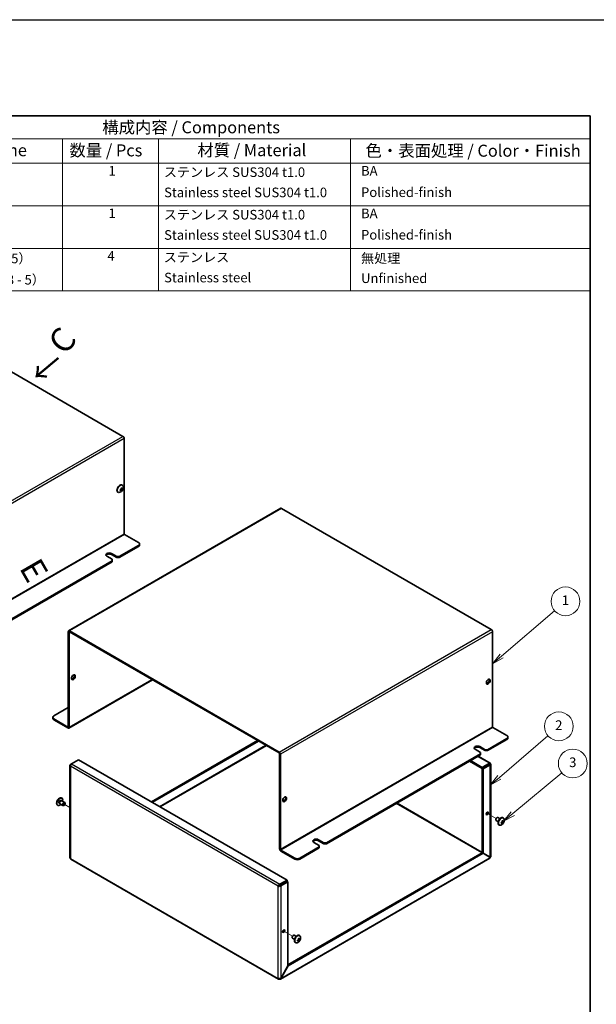
# Model space of a CAD drawing. Units: millimetres. Extents: x 58 to 4870, y 32 to 3929.
# Drawn here: x 1196 to 1677, y 466 to 1286 of the extents above; entities that cross this region are included whole.
import ezdxf

# ---------------------------------------------------------------- set-up
doc = ezdxf.new("R2010")
doc.units = ezdxf.units.MM
doc.header["$LTSCALE"] = 4
for name, color, linetype, lineweight in [('Border (ISO)', 7, 'Continuous', 35), ('Symbol (ISO)', 7, 'Continuous', 18), ('Symbol (ISO) @ 1', 7, 'Continuous', 18), ('Tweak Trail (ISO)', 7, 'Continuous', 18), ('Visible (ISO)', 7, 'Continuous', 35), ('Visible Narrow (ISO)', 7, 'Continuous', 25)]:
    doc.layers.add(name, color=color, linetype=linetype, lineweight=lineweight)
doc.layers.add('Symbol (TK)', color=100, linetype='Continuous', lineweight=18, true_color=0x00ff3f)
doc.styles.add('Note Text (TK)', font='txt')
doc.styles.add('Note Text (TK2)', font='txt')

# ---------------------------------------------------------------- blocks, each defined once
blk = doc.blocks.new('図面枠 tk図枠')
at = {"layer": 'Border (ISO)'}
for p, q in [((14.5, 289), (405.5, 289)), ((405.5, 289), (405.5, 8))]:
    blk.add_line(p, q, dxfattribs=at)
blk = doc.blocks.new('バルーン1')
at = {"layer": 'Symbol (TK)', "color": 100, "true_color": 0x00ff40}
for p, q in [((387.01, 176.48), (398.05, 185.93)), ((386.69, 176.86), (385.12, 174.85)), ((387.01, 176.48), (385.12, 174.85)), ((385.12, 174.85), (387.34, 176.1))]:
    blk.add_line(p, q, dxfattribs=at)
at = {"layer": 'Symbol (TK)'}
blk.add_circle((400.32, 187.88), 3, dxfattribs=at)
at = {"layer": 'Symbol (TK)', "color": 7, "insert": (400.32, 187.86), "char_height": 2, "attachment_point": 5, "style": 'Note Text (TK2)'}
blk.add_mtext('1', dxfattribs=at)
blk = doc.blocks.new('バルーン2')
at = {"layer": 'Symbol (TK)', "color": 100, "true_color": 0x00ff40}
for p, q in [((386.55, 151.23), (396.66, 159.91)), ((386.23, 151.61), (384.66, 149.6)), ((386.55, 151.23), (384.66, 149.6)), ((384.66, 149.6), (386.88, 150.85))]:
    blk.add_line(p, q, dxfattribs=at)
at = {"layer": 'Symbol (TK)'}
blk.add_circle((398.94, 161.86), 3, dxfattribs=at)
at = {"layer": 'Symbol (TK)', "color": 7, "insert": (398.94, 161.85), "char_height": 2, "attachment_point": 5, "style": 'Note Text (TK2)'}
blk.add_mtext('2', dxfattribs=at)
blk = doc.blocks.new('バルーン3')
at = {"layer": 'Symbol (TK)', "color": 100, "true_color": 0x00ff40}
for p, q in [((389.35, 143.69), (399.54, 152.19)), ((389.03, 144.08), (387.43, 142.09)), ((389.35, 143.69), (387.43, 142.09)), ((387.43, 142.09), (389.67, 143.31))]:
    blk.add_line(p, q, dxfattribs=at)
at = {"layer": 'Symbol (TK)'}
blk.add_circle((401.84, 154.12), 3, dxfattribs=at)
at = {"layer": 'Symbol (TK)', "color": 7, "insert": (401.84, 154.11), "char_height": 2, "attachment_point": 5, "style": 'Note Text (TK2)'}
blk.add_mtext('3', dxfattribs=at)
blk = doc.blocks.new('構成内容 _ Components')
at = {"layer": 'Symbol (ISO)'}
for p, q in [((405.5, 289), (240.5, 289)), ((240.5, 289), (240.5, 284.16)), ((405.5, 289), (405.5, 284.16)), ((405.5, 284.16), (240.5, 284.16)), ((240.5, 284.16), (240.5, 279.12)), ((255.5, 284.16), (255.5, 279.12)), ((295.5, 284.16), (295.5, 279.12)), ((315.5, 284.16), (315.5, 279.12)), ((355.5, 284.16), (355.5, 279.12)), ((405.5, 284.16), (405.5, 279.12)), ((405.5, 279.12), (240.5, 279.12)), ((240.5, 279.12), (240.5, 252.52)), ((255.5, 279.12), (255.5, 252.52)), ((295.5, 279.12), (295.5, 252.52)), ((315.5, 279.12), (315.5, 252.52)), ((355.5, 279.12), (355.5, 252.52)), ((405.5, 279.12), (405.5, 252.52)), ((405.5, 270.25), (240.5, 270.25)), ((405.5, 261.39), (240.5, 261.39)), ((405.5, 252.52), (240.5, 252.52))]:
    blk.add_line(p, q, dxfattribs=at)
at = {"layer": 'Symbol (ISO)', "color": 7, "attachment_point": 7}
for s, insert, char_height, style in [('構成内容 / Components', (303.81, 284.56), 2.5, 'Note Text (TK)'), ('No.', (245.76, 280.38), 2.5, 'Note Text (TK)'), ('名称 / Part name', (261.92, 279.79), 2.5, 'Note Text (TK)'), ('数量 / Pcs', (296.97, 279.76), 2.5, 'Note Text (TK)'), ('材質 / Material', (323.62, 279.8), 2.5, 'Note Text (TK)'), ('色・表面処理 / Color・Finish', (358.65, 279.69), 2.5, 'Note Text (TK)'), ('1', (247.6, 275.91), 2, 'Note Text (TK2)'), ('カバー', (256.65, 275.55), 2, 'Note Text (TK2)'), ('1', (305.1, 275.91), 2, 'Note Text (TK2)'), ('ステンレス SUS304 t1.0', (316.63, 275.63), 2, 'Note Text (TK2)'), ('  BA', (356.5, 275.91), 2, 'Note Text (TK2)'), ('Cover', (256.68, 271.25), 2, 'Note Text (TK2)'), ('Stainless steel SUS304 t1.0', (316.69, 271.41), 2, 'Note Text (TK2)'), ('  Polished-finish', (356.5, 271.45), 2, 'Note Text (TK2)'), ('2', (247.42, 267.04), 2, 'Note Text (TK2)'), ('シャーシ', (256.65, 266.69), 2, 'Note Text (TK2)'), ('1', (305.1, 267.05), 2, 'Note Text (TK2)'), ('ステンレス SUS304 t1.0', (316.63, 266.77), 2, 'Note Text (TK2)'), ('  BA', (356.5, 267.04), 2, 'Note Text (TK2)'), ('Base', (256.72, 262.47), 2, 'Note Text (TK2)'), ('Stainless steel SUS304 t1.0', (316.69, 262.55), 2, 'Note Text (TK2)'), ('  Polished-finish', (356.5, 262.59), 2, 'Note Text (TK2)'), ('3', (247.42, 258.15), 2, 'Note Text (TK2)'), ('取付ビス（トラスM3 x 5）', (256.69, 257.66), 2, 'Note Text (TK2)'), ('4', (304.87, 258.18), 2, 'Note Text (TK2)'), ('ステンレス', (316.63, 257.9), 2, 'Note Text (TK2)'), ('  無処理', (356.5, 257.71), 2, 'Note Text (TK2)'), ('Stainless steel', (316.69, 253.68), 2, 'Note Text (TK2)'), ('  Unfinished', (356.5, 253.54), 2, 'Note Text (TK2)'), ('Screw（Truss head M3 - 5）', (256.69, 253.23), 2, 'Note Text (TK2)')]:
    blk.add_mtext(s, dxfattribs=dict(at, insert=insert, char_height=char_height, style=style))

msp = doc.modelspace()

# ---------------------------------------------------------------- linework, layer by layer
at = {"color": 6}
msp.add_lwpolyline([(58, 1286), (4870, 1286), (4870, 32), (58, 32)], close=True, dxfattribs=at)
at = {"layer": 'Tweak Trail (ISO)'}
for p, q in [((1238.3117, 629.7162), (1233.377, 632.5653)), ((1586.3574, 624.7311), (1593.4048, 620.6623)), ((1416.6518, 526.7515), (1423.6992, 522.6827))]:
    msp.add_line(p, q, dxfattribs=at)
at = {"layer": 'Visible (ISO)'}
for p, q in [((1107.7677, 1039.7709), (1282.4231, 938.9335)), ((1283.4837, 937.0964), (1283.4837, 857.8963)), ((1281.3003, 893.7005), (1280.6327, 894.7074)), ((1280.9379, 895.2361), (1282.1438, 895.1614)), ((1281.9155, 898.303), (1281.6732, 898.4429)), ((1278.4655, 892.3274), (1278.2232, 892.4673)), ((1413.9999, 879.0174), (1237.2232, 776.9554)), ((1414.7499, 878.9431), (1589.4053, 778.1058)), ((1295.5046, 850.5478), (1283.8373, 857.2839)), ((1279.4179, 838.8106), (1295.5046, 848.0983)), ((1279.4179, 837.9941), (1295.5046, 847.2818)), ((1296.3832, 849.323), (1296.3832, 848.5065)), ((1273.4075, 836.5653), (1268.988, 839.1168)), ((1272.8771, 841.3622), (1277.2966, 838.8106)), ((1277.2966, 837.9941), (1272.8771, 840.5457)), ((1273.4075, 836.5653), (1273.4075, 835.3405)), ((1279.4179, 838.8106), (1277.2966, 838.8106)), ((1277.2966, 838.8106), (1277.2966, 837.9941)), ((1277.2966, 837.9941), (1279.4179, 837.9941)), ((1279.4179, 837.9941), (1279.4179, 838.8106)), ((1145.0676, 761.2435), (1273.4075, 835.3405)), ((1145.0676, 760.427), (1273.4075, 834.524)), ((1273.4075, 835.3405), (1273.4075, 834.524)), ((1236.9125, 776.2687), (1236.9125, 697.0685)), ((1237.6196, 696.6603), (1237.6196, 775.8604)), ((1412.6286, 676.0437), (1237.9732, 776.8811)), ((1412.6286, 675.2272), (1237.9732, 776.0646)), ((1590.4659, 776.2687), (1590.4659, 697.0685)), ((1237.309, 695.9736), (1307.0019, 736.2108)), ((1236.9125, 712.9902), (1224.8917, 706.05)), ((1224.013, 704.8252), (1224.013, 704.0087)), ((1224.8917, 703.6005), (1236.559, 696.8644)), ((1224.8917, 702.784), (1236.559, 696.0479)), ((1602.4867, 689.72), (1590.8195, 696.4561)), ((1394.6681, 685.5967), (1306.2797, 634.5657)), ((1395.3752, 685.1885), (1306.9868, 634.1575)), ((1586.4001, 677.9829), (1602.4867, 687.2706)), ((1586.4001, 677.1664), (1602.4867, 686.4541)), ((1603.3654, 688.4953), (1603.3654, 687.6788)), ((1412.9821, 595.4147), (1412.9821, 674.6149)), ((1413.6892, 595.0064), (1413.6892, 674.2066)), ((1452.0498, 600.4157), (1580.3897, 674.5128)), ((1452.0498, 599.5992), (1580.3897, 673.6963)), ((1580.3897, 675.7375), (1575.9702, 678.2891)), ((1578.5309, 672.6232), (1588.4686, 666.8856)), ((1579.8593, 680.5345), (1584.2787, 677.9829)), ((1584.2787, 677.1664), (1579.8593, 679.718)), ((1580.3897, 675.7375), (1580.3897, 674.5128)), ((1580.3897, 674.5128), (1580.3897, 673.6963)), ((1586.4001, 677.9829), (1584.2787, 677.9829)), ((1584.2787, 677.9829), (1584.2787, 677.1664)), ((1584.2787, 677.1664), (1586.4001, 677.1664)), ((1586.4001, 677.1664), (1586.4001, 677.9829)), ((1238.3117, 664.9513), (1238.3117, 588.0543)), ((1239.5081, 666.1761), (1238.751, 665.739)), ((1239.0378, 665.5734), (1238.751, 665.739)), ((1239.5081, 666.1761), (1245.5185, 669.6462)), ((1245.5185, 669.6462), (1419.2254, 569.3565)), ((1581.8599, 662.4371), (1571.374, 668.4911)), ((1581.8599, 663.2536), (1572.0811, 668.8994)), ((1587.8703, 666.7237), (1581.8599, 663.2536)), ((1587.8703, 665.9072), (1581.8599, 662.4371)), ((1587.9203, 665.8206), (1581.9099, 662.3505)), ((1582.617, 661.9423), (1588.6274, 665.4124)), ((1587.8703, 665.9072), (1587.8703, 666.7237)), ((1587.9203, 665.8783), (1588.6274, 666.2866)), ((1587.9203, 665.8206), (1588.6274, 665.4124)), ((1589.0668, 665.8495), (1589.0668, 588.9524)), ((1581.8599, 662.4371), (1581.8599, 663.2536)), ((1581.9099, 592.2473), (1581.9099, 662.3505)), ((1581.9099, 662.3505), (1582.617, 661.9423)), ((1582.617, 591.839), (1582.617, 661.9423)), ((1227.8742, 631.7586), (1228.1165, 631.6187)), ((1229.1727, 633.4482), (1229.5329, 633.2402)), ((1229.4611, 633.3942), (1229.5722, 633.1561)), ((1229.7986, 632.8992), (1232.4101, 631.3915)), ((1230.5102, 635.7648), (1230.8704, 635.5569)), ((1230.7012, 635.5421), (1230.963, 635.5649)), ((1231.2986, 635.4973), (1233.9101, 633.9895)), ((1231.3242, 637.7342), (1231.5665, 637.5943)), ((1233.377, 631.591), (1233.1601, 631.4658)), ((1234.2208, 633.0524), (1234.2208, 633.3029)), ((1593.1577, 619.8307), (1593.1577, 619.5802)), ((1595.2336, 617.8744), (1593.4683, 618.8936)), ((1594.0015, 621.2921), (1594.2183, 621.4174)), ((1596.7336, 620.4725), (1594.9683, 621.4917)), ((1596.0543, 615.1489), (1595.812, 615.2888)), ((1598.8891, 616.522), (1598.2215, 617.5289)), ((1598.5267, 618.0576), (1599.7326, 617.9829)), ((1599.5043, 621.1245), (1599.262, 621.2644)), ((1446.0394, 598.1704), (1441.6199, 600.7219)), ((1445.509, 602.9673), (1449.9285, 600.4157)), ((1449.9285, 599.5992), (1445.509, 602.1508)), ((1452.0498, 600.4157), (1449.9285, 600.4157)), ((1449.9285, 600.4157), (1449.9285, 599.5992)), ((1449.9285, 599.5992), (1452.0498, 599.5992)), ((1452.0498, 599.5992), (1452.0498, 600.4157)), ((1425.71, 587.658), (1414.0428, 594.3941)), ((1414.0428, 593.5776), (1425.71, 586.8415)), ((1419.9825, 498.7007), (1581.8599, 592.1607)), ((1420.0325, 497.913), (1582.567, 591.7524)), ((1429.9527, 587.658), (1446.0394, 596.9456)), ((1429.9527, 586.8415), (1446.0394, 596.1291)), ((1446.0394, 598.1704), (1446.0394, 596.9456)), ((1446.0394, 596.9456), (1446.0394, 596.1291)), ((1581.8599, 592.1607), (1582.567, 591.7524)), ((1581.9099, 592.2473), (1582.617, 591.839)), ((1582.567, 591.7524), (1588.5774, 588.2823)), ((1588.6274, 588.3689), (1582.617, 591.839)), ((1412.1614, 486.7872), (1239.0617, 586.7264)), ((1588.2918, 587.6101), (1413.6864, 486.8016)), ((1419.2254, 569.3565), (1413.215, 565.8864)), ((1413.215, 565.0699), (1419.2254, 568.54)), ((1413.215, 565.0699), (1413.215, 565.8864)), ((1413.265, 564.9833), (1419.2754, 568.4534)), ((1413.9721, 564.575), (1419.9825, 568.0451)), ((1419.2254, 568.54), (1419.2254, 569.3565)), ((1419.2754, 568.4534), (1419.9825, 568.0451)), ((1419.9825, 568.0451), (1419.9825, 497.9419)), ((1412.5579, 564.6328), (1411.8508, 564.2245)), ((1413.265, 564.9833), (1413.9721, 564.575)), ((1423.4521, 521.8511), (1423.4521, 521.6007)), ((1425.5279, 519.8948), (1423.7627, 520.914)), ((1424.2958, 523.3126), (1424.5127, 523.4378)), ((1427.0279, 522.4929), (1425.2627, 523.5121)), ((1426.3486, 517.1694), (1426.1064, 517.3092)), ((1429.1835, 518.5424), (1428.5159, 519.5493)), ((1428.8211, 520.0781), (1430.027, 520.0033)), ((1429.7986, 523.1449), (1429.5564, 523.2848)), ((1419.9825, 497.9419), (1413.9721, 487.5316)), ((1414.0221, 487.5027), (1420.0325, 497.913)), ((1419.9825, 497.9419), (1420.0325, 497.913)), ((1413.9721, 487.5316), (1414.0221, 487.5027))]:
    msp.add_line(p, q, dxfattribs=at)
for centre, start, end in [((1278.039, 896.5574), 294.1049784, 5.8950216), ((1231.7507, 633.5043), 114.1049784, 185.8950216), ((1595.6278, 619.3789), 294.1049784, 5.8950216), ((1425.9222, 521.3993), 294.1049784, 5.8950216)]:
    msp.add_arc(centre, 4.6, start, end, dxfattribs=at)
for centre, major_axis, ratio, start_param, end_param in [((1282.4231, 937.7088), (0.75, -1.299), 0.57735027, 0.78539816, 2.35619449), ((1279.9482, 895.4551), (-1.725, -2.9878), 0.57735027, 3.14159265, 6.28318531), ((1280.1905, 895.3152), (-1.725, -2.9878), 0.57735027, 2.46824104, 6.95653692), ((1278.039, 896.7635), (4.5931, 0), 0.57735027, 5.17766602, 5.18834041), ((1279.6407, 896.6566), (-0.2665, 4.3005), 0.08714143, 4.03557069, 4.1528424), ((1278.039, 896.3512), (-4.5931, 0), 0.57735027, 2.03607336, 2.04674776), ((1278.7539, 895.1206), (3.8576, 1.9194), 0.08714143, 5.27193556, 5.38920727), ((1277.8605, 896.4543), (-2.2965, 3.9777), 0.57735027, 4.23643755, 4.24711195), ((1279.948, 895.4551), (-1.1251, -1.9488), 0.57735027, 1.75513114, 1.75514259), ((1278.2176, 896.6604), (2.2965, -3.9777), 0.57735027, 1.0948449, 1.10551929), ((1278.039, 896.7635), (4.5931, 0), 0.57735027, 5.80723388, 5.81790827), ((1278.039, 896.3512), (-4.5931, 0), 0.57735027, 2.66564122, 2.67631562), ((1277.8671, 895.6326), (4.2361, -0.7876), 0.81183313, 0.09116681, 0.20843852), ((1278.7539, 897.1686), (2.8001, -3.2748), 0.81183313, 6.07474679, 6.19201849), ((1277.8605, 896.4543), (-2.2965, 3.9777), 0.57735027, 3.60686969, 3.61754408), ((1278.2176, 896.6604), (2.2965, -3.9777), 0.57735027, 0.46527704, 0.47595143), ((1414.7499, 877.7184), (-0.75, 1.299), 0.57735027, 5.49778714, 6.28318531), ((1283.8373, 857.6921), (-0.25, 0.433), 0.57735027, 0.78539816, 2.35619449), ((1293.3832, 849.323), (3, 0), 0.57735027, 5.49778714, 7.06858347), ((1293.3832, 848.5065), (3, 0), 0.57735027, 5.49778714, 6.28318531), ((1270.9326, 840.2395), (-2.75, 0), 0.57735027, 3.92699082, 7.06858347), ((1270.9326, 839.423), (-2.75, 0), 0.57735027, 3.92699082, 6.02313441), ((1237.9732, 775.6563), (-0.75, 1.299), 0.57735027, 5.49778714, 7.06858347), ((1237.9732, 775.6563), (-0.25, 0.433), 0.57735027, 5.49778714, 7.06858347), ((1589.4053, 776.8811), (0.75, -1.299), 0.57735027, 0.78539816, 2.35619449), ((1240.4481, 738.7098), (-1.125, -1.9486), 0.57735027, 0.31968726, 2.82190539), ((1586.2233, 735.0356), (-1.125, -1.9486), 0.57735027, 0.31968726, 2.82190539), ((1227.013, 704.8252), (-3, 0), 0.57735027, 5.49778714, 7.06858347), ((1227.013, 704.0087), (-3, 0), 0.57735027, 0, 0.78539816), ((1236.559, 697.2726), (0.25, -0.433), 0.57735027, 5.49778714, 7.06858347), ((1236.559, 697.2726), (0.75, -1.299), 0.57735027, 5.49778714, 7.06858347), ((1590.8195, 696.8644), (-0.25, 0.433), 0.57735027, 0.78539816, 2.35619449), ((1600.3654, 688.4953), (3, 0), 0.57735027, 5.49778714, 7.06858347), ((1577.9148, 679.4118), (-2.75, 0), 0.57735027, 3.92699082, 7.06858347), ((1600.3654, 687.6788), (3, 0), 0.57735027, 5.49778714, 6.28318531), ((1412.6286, 674.819), (-0.75, 1.299), 0.57735027, 3.92699082, 5.49778714), ((1412.6286, 674.819), (-0.25, 0.433), 0.57735027, 3.92699082, 5.49778714), ((1577.9148, 678.5953), (-2.75, 0), 0.57735027, 3.92699082, 6.02313441), ((1229.5992, 634.7464), (1.725, 2.9878), 0.57735027, 0, 3.14159265), ((1229.8415, 634.6065), (1.725, 2.9878), 0.57735027, 5.16218584, 10.54577743), ((1229.8415, 634.6065), (0.6688, 1.1583), 0.57735027, 0, 3.14159265), ((1230.3317, 634.3235), (0.6688, 1.1583), 0.57735027, 0.38398525, 2.7576074), ((1230.5486, 634.1983), (0.75, 1.299), 0.57735027, 0, 3.14159265), ((1233.1601, 632.6905), (0.75, 1.299), 0.57735027, 5.49778714, 10.21017612), ((1416.5177, 637.056), (-1.125, -1.9486), 0.57735027, 0.31968726, 2.82190539), ((1585.4455, 625.2576), (0.6147, 1.0648), 0.57735027, 3.75434024, 5.67043772), ((1594.2183, 620.1926), (-0.75, -1.299), 0.57735027, 3.14159265, 6.28318531), ((1594.0015, 620.3178), (0.5966, 1.0334), 0.57735027, 0.78539816, 2.35619449), ((1597.537, 618.2766), (-1.725, -2.9878), 0.57735027, 3.14159265, 6.28318531), ((1597.7793, 618.1367), (-1.725, -2.9878), 0.57735027, 2.46824104, 6.95653692), ((1595.6278, 619.585), (4.5931, 0), 0.57735027, 5.17766602, 5.18834041), ((1597.2295, 619.4781), (-0.2665, 4.3005), 0.08714143, 4.03557069, 4.1528424), ((1595.6278, 619.1727), (-4.5931, 0), 0.57735027, 2.03607336, 2.04674776), ((1596.3427, 617.9421), (3.8576, 1.9194), 0.08714143, 5.27193556, 5.38920727), ((1595.4493, 619.2758), (-2.2965, 3.9777), 0.57735027, 4.23643755, 4.24711195), ((1596.3427, 619.9901), (2.8001, -3.2748), 0.81183313, 6.07474679, 6.19201849), ((1595.4493, 619.2758), (-2.2965, 3.9777), 0.57735027, 3.60686969, 3.61754408), ((1595.8063, 619.482), (2.2965, -3.9777), 0.57735027, 1.0948449, 1.10551929), ((1595.8063, 619.482), (2.2965, -3.9777), 0.57735027, 0.46527704, 0.47595143), ((1595.6278, 619.585), (4.5931, 0), 0.57735027, 5.80723388, 5.81790827), ((1595.6278, 619.1727), (-4.5931, 0), 0.57735027, 2.66564122, 2.67631562), ((1595.4559, 618.4541), (4.2361, -0.7876), 0.81183313, 0.09116681, 0.20843852), ((1443.5645, 601.8446), (-2.75, 0), 0.57735027, 3.92699082, 7.06858347), ((1443.5645, 601.0281), (-2.75, 0), 0.57735027, 3.92699082, 6.02313441), ((1414.0428, 594.8023), (0.75, -1.299), 0.57735027, 3.92699082, 5.49778714), ((1414.0428, 594.8023), (-0.25, 0.433), 0.57735027, 0.78539816, 2.35619449), ((1239.8117, 588.0254), (-0.75, -1.299), 0.57735027, 5.49778714, 6.28318531), ((1427.8314, 588.8827), (-3, 0), 0.57735027, 0.78539816, 2.35619449), ((1427.8314, 588.0662), (3, 0), 0.57735027, 3.92699082, 5.49778714), ((1587.5668, 588.9235), (0.25, 0.433), 0.57735027, 4.61222156, 4.8125564), ((1587.5668, 588.9235), (-0.75, -1.299), 0.57735027, 1.53745682, 1.60413584), ((1415.7398, 527.2781), (0.6147, 1.0648), 0.57735027, 3.75434024, 5.67043772), ((1424.5127, 522.213), (-0.75, -1.299), 0.57735027, 3.14159265, 6.28318531), ((1424.2958, 522.3383), (0.5966, 1.0334), 0.57735027, 0.78539816, 2.35619449), ((1427.8314, 520.297), (-1.725, -2.9878), 0.57735027, 3.14159265, 6.28318531), ((1428.0736, 520.1571), (-1.725, -2.9878), 0.57735027, 2.46824104, 6.95653692), ((1425.9222, 521.6054), (4.5931, 0), 0.57735027, 5.17766602, 5.18834041), ((1427.5239, 521.4985), (-0.2665, 4.3005), 0.08714143, 4.03557069, 4.1528424), ((1425.9222, 521.1931), (-4.5931, 0), 0.57735027, 2.03607336, 2.04674776), ((1426.6371, 519.9625), (3.8576, 1.9194), 0.08714143, 5.27193556, 5.38920727), ((1425.7436, 521.2962), (-2.2965, 3.9777), 0.57735027, 4.23643755, 4.24711195), ((1426.6371, 522.0105), (2.8001, -3.2748), 0.81183313, 6.07474679, 6.19201849), ((1425.7436, 521.2962), (-2.2965, 3.9777), 0.57735027, 3.60686969, 3.61754408), ((1426.1007, 521.5024), (2.2965, -3.9777), 0.57735027, 1.0948449, 1.10551929), ((1426.1007, 521.5024), (2.2965, -3.9777), 0.57735027, 0.46527704, 0.47595143), ((1425.9222, 521.6054), (4.5931, 0), 0.57735027, 5.80723388, 5.81790827), ((1425.9222, 521.1931), (-4.5931, 0), 0.57735027, 2.66564122, 2.67631562), ((1425.7503, 520.4745), (4.2361, -0.7876), 0.81183313, 0.09116681, 0.20843852), ((1412.9114, 488.0862), (-0.75, -1.299), 0.57735027, 5.49778714, 7.06858347)]:
    msp.add_ellipse(centre, major_axis=major_axis, ratio=ratio, start_param=start_param, end_param=end_param, dxfattribs=at)
for centre, major_axis in [((1241.1552, 738.3016), (1.125, 1.9486)), ((1586.9304, 734.6274), (1.125, 1.9486)), ((1233.377, 632.5653), (0.5966, 1.0334)), ((1417.2248, 636.6478), (1.125, 1.9486)), ((1586.1526, 624.8494), (0.6148, 1.0648)), ((1416.4469, 526.8698), (0.6148, 1.0648))]:
    msp.add_ellipse(centre, major_axis=major_axis, ratio=0.57735027, dxfattribs=at)
for points, knots in [([(1280.954, 895.8103), (1280.9714, 895.7374), (1280.9811, 895.6609), (1280.9847, 895.5009), (1280.9775, 895.418), (1280.9392, 895.221), (1280.8973, 895.089), (1280.7269, 894.7942), (1280.6222, 894.6925), (1280.4954, 894.5825), (1280.4265, 894.5348), (1280.2867, 894.4581), (1280.2154, 894.4279), (1280.1435, 894.4065)], [0, 0, 0, 0, 0.02425367, 0.02425367, 0.050141639, 0.050141639, 0.085703099, 0.085703099, 0.127165475, 0.127165475, 0.168850202, 0.168850202, 0.208348032, 0.208348032, 0.208348032, 0.208348032]), ([(1280.1435, 893.9941), (1280.2156, 894.0156), (1280.287, 894.0313), (1280.427, 894.0517), (1280.4961, 894.0558), (1280.6257, 894.0496), (1280.7287, 894.0375), (1280.8968, 893.9408), (1280.9388, 893.8804), (1280.9774, 893.778), (1280.9847, 893.7306), (1280.9812, 893.6307), (1280.9715, 893.5792), (1280.954, 893.5262)], [0, 0, 0, 0, 0.024326161, 0.024326161, 0.0500119, 0.0500119, 0.076589111, 0.076589111, 0.099663191, 0.099663191, 0.116461181, 0.116461181, 0.1321878, 0.1321878, 0.1321878, 0.1321878]), ([(1280.4173, 894.5323), (1280.489, 894.4395), (1280.5595, 894.3454), (1280.6748, 894.1938), (1280.7198, 894.1351), (1280.8094, 894.0231), (1280.8575, 893.9665), (1280.8963, 893.9253)], [0.0831271302, 0.0831271302, 0.0831271302, 0.0831271302, 0.1214426345, 0.1214426345, 0.1458344613, 0.1458344613, 0.1706864257, 0.1706864257, 0.1706864257, 0.1706864257]), ([(1281.7478, 895.3988), (1281.7315, 895.4027), (1281.7126, 895.4068), (1281.6597, 895.4175), (1281.6241, 895.424), (1281.4789, 895.4476), (1281.3599, 895.4622), (1281.156, 895.4878), (1281.0689, 895.4982), (1280.9821, 895.5097)], [0, 0, 0, 0, 0.0073899291, 0.0073899291, 0.0202842107, 0.0202842107, 0.0590848032, 0.0590848032, 0.0875863198, 0.0875863198, 0.0875863198, 0.0875863198]), ([(1282.1216, 895.5485), (1282.0844, 895.5069), (1282.0446, 895.4729), (1281.9604, 895.4203), (1281.9153, 895.4024), (1281.8233, 895.3868), (1281.746, 895.3841), (1281.578, 895.4807), (1281.5166, 895.5523), (1281.4341, 895.6801), (1281.403, 895.7412), (1281.3504, 895.8736), (1281.3286, 895.9433), (1281.3111, 896.0165)], [0, 0, 0, 0, 0.024326161, 0.024326161, 0.0500119, 0.0500119, 0.076589111, 0.076589111, 0.099663191, 0.099663191, 0.116461181, 0.116461181, 0.1321878, 0.1321878, 0.1321878, 0.1321878]), ([(1281.3111, 893.7323), (1281.3285, 893.7853), (1281.3506, 893.8441), (1281.403, 893.9716), (1281.434, 894.0415), (1281.5041, 894.1883), (1281.5661, 894.3133), (1281.7339, 894.6041), (1281.8072, 894.7174), (1281.9152, 894.875), (1281.9599, 894.9367), (1282.0447, 895.0464), (1282.0844, 895.0945), (1282.1216, 895.1362)], [0, 0, 0, 0, 0.024326161, 0.024326161, 0.0500119, 0.0500119, 0.076589111, 0.076589111, 0.099663191, 0.099663191, 0.116461181, 0.116461181, 0.1321878, 0.1321878, 0.1321878, 0.1321878]), ([(1238.751, 665.739), (1238.3037, 665.3866), (1238.189, 664.8626), (1238.4811, 664.4445), (1238.5516, 664.3435), (1238.643, 664.2488), (1238.751, 664.1637)], [0, 0, 0, 0, 1.26525566, 1.26525566, 1.26525566, 1.57079633, 1.57079633, 1.57079633, 1.57079633]), ([(1238.751, 664.1637), (1238.6695, 664.7273), (1238.903, 665.4523), (1239.2481, 665.9011), (1239.3314, 666.0094), (1239.4198, 666.1023), (1239.5081, 666.1761)], [0, 0, 0, 0, 1.26525566, 1.26525566, 1.26525566, 1.57079633, 1.57079633, 1.57079633, 1.57079633]), ([(1588.6274, 666.2866), (1588.709, 666.7561), (1588.4755, 667.0233), (1588.1304, 666.8853), (1588.047, 666.852), (1587.9587, 666.7974), (1587.8703, 666.7237)], [0, 0, 0, 0, 1.26525566, 1.26525566, 1.26525566, 1.57079633, 1.57079633, 1.57079633, 1.57079633]), ([(1588.6274, 665.4124), (1589.0748, 665.5765), (1589.1894, 665.9123), (1588.8974, 666.1422), (1588.8269, 666.1977), (1588.7355, 666.247), (1588.6274, 666.2866)], [0, 0, 0, 0, 1.26525566, 1.26525566, 1.26525566, 1.57079633, 1.57079633, 1.57079633, 1.57079633]), ([(1598.5428, 618.6318), (1598.5602, 618.5589), (1598.5699, 618.4824), (1598.5735, 618.3224), (1598.5663, 618.2395), (1598.528, 618.0425), (1598.4861, 617.9105), (1598.3157, 617.6157), (1598.2109, 617.514), (1598.0842, 617.404), (1598.0153, 617.3563), (1597.8755, 617.2796), (1597.8042, 617.2494), (1597.7323, 617.228)], [0, 0, 0, 0, 0.02425367, 0.02425367, 0.050141639, 0.050141639, 0.085703099, 0.085703099, 0.127165475, 0.127165475, 0.168850202, 0.168850202, 0.208348032, 0.208348032, 0.208348032, 0.208348032]), ([(1597.7323, 616.8156), (1597.8044, 616.8371), (1597.8758, 616.8528), (1598.0158, 616.8732), (1598.0849, 616.8773), (1598.2145, 616.8711), (1598.3175, 616.859), (1598.4856, 616.7623), (1598.5276, 616.7019), (1598.5662, 616.5995), (1598.5735, 616.5521), (1598.57, 616.4522), (1598.5603, 616.4007), (1598.5428, 616.3477)], [0, 0, 0, 0, 0.024326161, 0.024326161, 0.0500119, 0.0500119, 0.076589111, 0.076589111, 0.099663191, 0.099663191, 0.116461181, 0.116461181, 0.1321878, 0.1321878, 0.1321878, 0.1321878]), ([(1598.0061, 617.3538), (1598.0777, 617.261), (1598.1483, 617.1669), (1598.2636, 617.0153), (1598.3085, 616.9566), (1598.3982, 616.8446), (1598.4463, 616.788), (1598.4851, 616.7468)], [0.0831271302, 0.0831271302, 0.0831271302, 0.0831271302, 0.1214426345, 0.1214426345, 0.1458344613, 0.1458344613, 0.1706864257, 0.1706864257, 0.1706864257, 0.1706864257]), ([(1599.3366, 618.2204), (1599.3203, 618.2242), (1599.3014, 618.2283), (1599.2485, 618.239), (1599.2129, 618.2455), (1599.0677, 618.2691), (1598.9487, 618.2838), (1598.7448, 618.3093), (1598.6577, 618.3197), (1598.5709, 618.3312)], [0, 0, 0, 0, 0.0073899291, 0.0073899291, 0.0202842107, 0.0202842107, 0.0590848032, 0.0590848032, 0.0875863198, 0.0875863198, 0.0875863198, 0.0875863198]), ([(1599.7104, 618.37), (1599.6732, 618.3284), (1599.6334, 618.2944), (1599.5492, 618.2418), (1599.5041, 618.2239), (1599.4121, 618.2083), (1599.3348, 618.2056), (1599.1668, 618.3022), (1599.1054, 618.3738), (1599.0229, 618.5016), (1598.9918, 618.5627), (1598.9392, 618.6951), (1598.9173, 618.7648), (1598.8999, 618.838)], [0, 0, 0, 0, 0.024326161, 0.024326161, 0.0500119, 0.0500119, 0.076589111, 0.076589111, 0.099663191, 0.099663191, 0.116461181, 0.116461181, 0.1321878, 0.1321878, 0.1321878, 0.1321878]), ([(1598.8999, 616.5538), (1598.9173, 616.6068), (1598.9394, 616.6656), (1598.9918, 616.7931), (1599.0228, 616.863), (1599.0929, 617.0098), (1599.1549, 617.1348), (1599.3227, 617.4256), (1599.396, 617.5389), (1599.504, 617.6965), (1599.5487, 617.7582), (1599.6335, 617.8679), (1599.6732, 617.9161), (1599.7104, 617.9577)], [0, 0, 0, 0, 0.024326161, 0.024326161, 0.0500119, 0.0500119, 0.076589111, 0.076589111, 0.099663191, 0.099663191, 0.116461181, 0.116461181, 0.1321878, 0.1321878, 0.1321878, 0.1321878]), ([(1589.0582, 588.9518), (1589.0604, 588.8195), (1589.0081, 588.6872), (1588.8974, 588.5702), (1588.8269, 588.4958), (1588.7355, 588.4275), (1588.6274, 588.3689)], [0.785398163, 0.785398163, 0.785398163, 0.785398163, 1.265255662, 1.265255662, 1.265255662, 1.570796327, 1.570796327, 1.570796327, 1.570796327]), ([(1413.215, 565.8864), (1412.6861, 565.6752), (1412.175, 565.1105), (1411.9589, 564.5872), (1411.9067, 564.4609), (1411.8704, 564.3379), (1411.8508, 564.2245)], [0, 0, 0, 0, 1.26525566, 1.26525566, 1.26525566, 1.57079633, 1.57079633, 1.57079633, 1.57079633]), ([(1411.8508, 564.2245), (1412.2981, 564.0604), (1413.0427, 564.0883), (1413.6039, 564.351), (1413.7394, 564.4145), (1413.864, 564.4899), (1413.9721, 564.575)], [0, 0, 0, 0, 1.26525566, 1.26525566, 1.26525566, 1.57079633, 1.57079633, 1.57079633, 1.57079633]), ([(1428.8372, 520.6522), (1428.8546, 520.5793), (1428.8643, 520.5028), (1428.8679, 520.3428), (1428.8607, 520.2599), (1428.8224, 520.0629), (1428.7804, 519.9309), (1428.6101, 519.6361), (1428.5053, 519.5344), (1428.3785, 519.4245), (1428.3097, 519.3767), (1428.1699, 519.3), (1428.0986, 519.2698), (1428.0266, 519.2484)], [0, 0, 0, 0, 0.02425367, 0.02425367, 0.050141639, 0.050141639, 0.085703099, 0.085703099, 0.127165475, 0.127165475, 0.168850202, 0.168850202, 0.208348032, 0.208348032, 0.208348032, 0.208348032]), ([(1428.0266, 518.836), (1428.0987, 518.8575), (1428.1702, 518.8732), (1428.3102, 518.8936), (1428.3793, 518.8977), (1428.5089, 518.8915), (1428.6119, 518.8794), (1428.7799, 518.7828), (1428.822, 518.7223), (1428.8606, 518.6199), (1428.8679, 518.5725), (1428.8644, 518.4726), (1428.8546, 518.4211), (1428.8372, 518.3681)], [0, 0, 0, 0, 0.024326161, 0.024326161, 0.0500119, 0.0500119, 0.076589111, 0.076589111, 0.099663191, 0.099663191, 0.116461181, 0.116461181, 0.1321878, 0.1321878, 0.1321878, 0.1321878]), ([(1428.3004, 519.3742), (1428.3721, 519.2814), (1428.4427, 519.1873), (1428.558, 519.0357), (1428.6029, 518.977), (1428.6925, 518.8651), (1428.7406, 518.8084), (1428.7795, 518.7672)], [0.0831271302, 0.0831271302, 0.0831271302, 0.0831271302, 0.1214426345, 0.1214426345, 0.1458344613, 0.1458344613, 0.1706864257, 0.1706864257, 0.1706864257, 0.1706864257]), ([(1429.6309, 520.2408), (1429.6147, 520.2446), (1429.5958, 520.2487), (1429.5428, 520.2595), (1429.5072, 520.2659), (1429.3621, 520.2896), (1429.2431, 520.3042), (1429.0391, 520.3297), (1428.952, 520.3401), (1428.8653, 520.3516)], [0, 0, 0, 0, 0.0073899291, 0.0073899291, 0.0202842107, 0.0202842107, 0.0590848032, 0.0590848032, 0.0875863198, 0.0875863198, 0.0875863198, 0.0875863198]), ([(1430.0048, 520.3904), (1429.9676, 520.3488), (1429.9278, 520.3148), (1429.8435, 520.2623), (1429.7985, 520.2443), (1429.7064, 520.2287), (1429.6292, 520.226), (1429.4612, 520.3226), (1429.3997, 520.3942), (1429.3173, 520.522), (1429.2862, 520.5831), (1429.2336, 520.7155), (1429.2117, 520.7852), (1429.1942, 520.8584)], [0, 0, 0, 0, 0.024326161, 0.024326161, 0.0500119, 0.0500119, 0.076589111, 0.076589111, 0.099663191, 0.099663191, 0.116461181, 0.116461181, 0.1321878, 0.1321878, 0.1321878, 0.1321878]), ([(1429.1942, 518.5743), (1429.2117, 518.6272), (1429.2338, 518.686), (1429.2862, 518.8135), (1429.3172, 518.8834), (1429.3873, 519.0302), (1429.4493, 519.1552), (1429.617, 519.446), (1429.6904, 519.5593), (1429.7984, 519.7169), (1429.8431, 519.7786), (1429.9278, 519.8883), (1429.9676, 519.9365), (1430.0048, 519.9781)], [0, 0, 0, 0, 0.024326161, 0.024326161, 0.0500119, 0.0500119, 0.076589111, 0.076589111, 0.099663191, 0.099663191, 0.116461181, 0.116461181, 0.1321878, 0.1321878, 0.1321878, 0.1321878]), ([(1413.9721, 487.5316), (1413.5247, 487.2578), (1412.7801, 487.1761), (1412.2189, 487.3292), (1412.0834, 487.3662), (1411.9588, 487.4152), (1411.8508, 487.4738)], [0, 0, 0, 0, 1.26525566, 1.26525566, 1.26525566, 1.57079633, 1.57079633, 1.57079633, 1.57079633]), ([(1412.9114, 486.8615), (1413.3722, 486.611), (1413.8152, 486.7344), (1413.9632, 487.157), (1413.999, 487.2591), (1414.0188, 487.3761), (1414.0221, 487.5027)], [0, 0, 0, 0, 1.26525566, 1.26525566, 1.26525566, 1.57079633, 1.57079633, 1.57079633, 1.57079633])]:
    msp.add_open_spline(points, degree=3, knots=knots, dxfattribs=at)
for points in [[(1587.9203, 665.8783), (1588.0215, 666.0337), (1587.9543, 666.0725), (1587.8703, 665.9072)], [(1587.9203, 665.8783), (1588.1055, 665.8883), (1588.1055, 665.8107), (1587.9203, 665.8206)], [(1238.751, 587.413), (1238.4733, 587.583), (1238.3238, 587.819), (1238.3202, 588.0549)], [(1588.5774, 588.2823), (1588.5858, 587.9665), (1588.4727, 587.7286), (1588.287, 587.6172)], [(1412.5579, 564.6328), (1412.659, 564.7881), (1412.9287, 565.0214), (1413.215, 565.0699)], [(1412.5579, 564.6328), (1412.743, 564.6427), (1413.0798, 564.7596), (1413.265, 564.9833)], [(1412.9114, 486.8615), (1412.9114, 486.9907), (1412.9114, 487.1199), (1412.9114, 487.2491)]]:
    msp.add_open_spline(points, degree=3, dxfattribs=at)
at = {"layer": 'Visible Narrow (ISO)'}
for p, q in [((1105.6464, 836.8715), (1282.4231, 938.9335)), ((1283.4837, 937.0964), (1106.707, 835.0343)), ((1414.7499, 878.9431), (1237.9732, 776.8811)), ((1106.707, 755.8342), (1283.4837, 857.8963)), ((1283.8373, 857.2839), (1107.0606, 755.2218)), ((1295.5046, 848.0983), (1295.5046, 847.2818)), ((1272.8771, 841.3622), (1272.8771, 840.5457)), ((1237.6196, 775.8604), (1236.9125, 776.2687)), ((1237.9732, 776.0646), (1237.6196, 775.8604)), ((1237.9732, 776.8811), (1237.9732, 776.0646)), ((1412.6286, 676.0437), (1589.4053, 778.1058)), ((1590.4659, 776.2687), (1413.6892, 674.2066)), ((1237.6196, 696.6603), (1306.5626, 736.4645)), ((1224.8917, 702.784), (1224.8917, 703.6005)), ((1236.559, 696.8644), (1236.9125, 697.0685)), ((1236.559, 696.0479), (1236.559, 696.8644)), ((1236.9125, 697.0685), (1237.6196, 696.6603)), ((1413.6892, 595.0064), (1590.4659, 697.0685)), ((1590.8195, 696.4561), (1414.0428, 594.3941)), ((1312.9972, 630.6873), (1401.3856, 681.7184)), ((1402.0927, 681.3101), (1313.7043, 630.2791)), ((1602.4867, 687.2706), (1602.4867, 686.4541)), ((1412.6286, 675.2272), (1412.6286, 676.0437)), ((1413.6892, 674.2066), (1412.9821, 674.6149)), ((1579.8593, 680.5345), (1579.8593, 679.718)), ((1239.5081, 666.1761), (1413.215, 565.8864)), ((1587.8703, 666.7237), (1578.0916, 672.3695)), ((1587.9203, 665.8783), (1587.8703, 665.9072)), ((1587.9203, 665.8206), (1587.9203, 665.8783)), ((1588.6274, 588.3689), (1588.6274, 665.4124)), ((1238.751, 664.1637), (1238.751, 587.413)), ((1411.8508, 564.2245), (1238.751, 664.1637)), ((1581.5564, 591.9854), (1510.2093, 633.1777)), ((1510.9164, 633.5859), (1581.9099, 592.5978)), ((1445.509, 602.9673), (1445.509, 602.1508)), ((1412.9821, 595.4147), (1413.6892, 595.0064)), ((1414.0428, 594.3941), (1414.0428, 593.5776)), ((1238.751, 587.413), (1411.8508, 487.4738)), ((1414.0221, 487.5027), (1588.5774, 588.2823)), ((1425.71, 587.658), (1425.71, 586.8415)), ((1429.9527, 586.8415), (1429.9527, 587.658)), ((1411.8508, 487.4738), (1411.8508, 564.2245)), ((1413.9721, 564.575), (1413.9721, 487.5316))]:
    msp.add_line(p, q, dxfattribs=at)
for points in [[(1280.1004, 894.0887), (1280.1108, 894.0549), (1280.1249, 894.0232), (1280.1435, 893.9941)], [(1281.3111, 896.0165), (1281.2749, 896.0181), (1281.2405, 896.0143), (1281.2076, 896.0068)], [(1597.6892, 616.9102), (1597.6996, 616.8764), (1597.7137, 616.8447), (1597.7323, 616.8156)], [(1598.8999, 618.838), (1598.8636, 618.8396), (1598.8293, 618.8358), (1598.7963, 618.8283)], [(1427.9836, 518.9306), (1427.994, 518.8968), (1428.008, 518.8651), (1428.0266, 518.836)], [(1429.1942, 520.8584), (1429.158, 520.8601), (1429.1236, 520.8562), (1429.0907, 520.8488)]]:
    msp.add_open_spline(points, degree=3, dxfattribs=at)
for points, knots in [([(1280.6776, 894.7559), (1280.7378, 894.6547), (1280.798, 894.5471), (1280.8582, 894.4394), (1280.9337, 894.3044), (1281.0091, 894.1694), (1281.0846, 894.0473), (1281.1601, 893.9252), (1281.2356, 893.816), (1281.3111, 893.7323)], [-0.0550252912, -0.0550252912, -0.0550252912, -0.0550252912, -0.0294886413, -0.0294886413, -0.0294886413, 0.0025372465, 0.0025372465, 0.0025372465, 0.0345631342, 0.0345631342, 0.0345631342, 0.0345631342]), ([(1282.1216, 895.1362), (1281.9994, 895.1623), (1281.8666, 895.1709), (1281.7356, 895.1746), (1281.6531, 895.177), (1281.5707, 895.1771), (1281.4884, 895.1764), (1281.4193, 895.1758), (1281.3511, 895.1749), (1281.2828, 895.174), (1281.164, 895.1725), (1281.0435, 895.1706), (1280.918, 895.1726)], [0, 0, 0, 0, 0.039091319, 0.039091319, 0.039091319, 0.063712203, 0.063712203, 0.063712203, 0.084419826, 0.084419826, 0.084419826, 0.120443484, 0.120443484, 0.120443484, 0.120443484]), ([(1598.2664, 617.5774), (1598.3266, 617.4762), (1598.3868, 617.3686), (1598.447, 617.2609), (1598.5224, 617.1259), (1598.5979, 616.9909), (1598.6734, 616.8688), (1598.7489, 616.7467), (1598.8244, 616.6375), (1598.8999, 616.5538)], [-0.0550252912, -0.0550252912, -0.0550252912, -0.0550252912, -0.0294886413, -0.0294886413, -0.0294886413, 0.0025372465, 0.0025372465, 0.0025372465, 0.0345631342, 0.0345631342, 0.0345631342, 0.0345631342]), ([(1599.7104, 617.9577), (1599.5882, 617.9838), (1599.4554, 617.9924), (1599.3244, 617.9961), (1599.2419, 617.9985), (1599.1595, 617.9986), (1599.0772, 617.9979), (1599.008, 617.9973), (1598.9399, 617.9964), (1598.8716, 617.9955), (1598.7528, 617.994), (1598.6323, 617.9921), (1598.5068, 617.9941)], [0, 0, 0, 0, 0.039091319, 0.039091319, 0.039091319, 0.063712203, 0.063712203, 0.063712203, 0.084419826, 0.084419826, 0.084419826, 0.120443484, 0.120443484, 0.120443484, 0.120443484]), ([(1428.5608, 519.5978), (1428.621, 519.4966), (1428.6811, 519.389), (1428.7413, 519.2814), (1428.8168, 519.1463), (1428.8923, 519.0113), (1428.9678, 518.8892), (1429.0433, 518.7671), (1429.1188, 518.6579), (1429.1942, 518.5743)], [-0.0550252912, -0.0550252912, -0.0550252912, -0.0550252912, -0.0294886413, -0.0294886413, -0.0294886413, 0.0025372465, 0.0025372465, 0.0025372465, 0.0345631342, 0.0345631342, 0.0345631342, 0.0345631342]), ([(1430.0048, 519.9781), (1429.8825, 520.0042), (1429.7497, 520.0128), (1429.6188, 520.0165), (1429.5362, 520.0189), (1429.4539, 520.019), (1429.3716, 520.0183), (1429.3024, 520.0177), (1429.2343, 520.0168), (1429.166, 520.0159), (1429.0471, 520.0145), (1428.9267, 520.0125), (1428.8012, 520.0145)], [0, 0, 0, 0, 0.039091319, 0.039091319, 0.039091319, 0.063712203, 0.063712203, 0.063712203, 0.084419826, 0.084419826, 0.084419826, 0.120443484, 0.120443484, 0.120443484, 0.120443484])]:
    msp.add_open_spline(points, degree=3, knots=knots, dxfattribs=at)

# ---------------------------------------------------------------- block references
at = {"xscale": 4, "yscale": 4, "zscale": 4}
msp.add_blockref('図面枠 tk図枠', (50, 50), dxfattribs=at)
at = {"layer": 'Symbol (ISO)', "xscale": 4, "yscale": 4, "zscale": 4}
msp.add_blockref('構成内容 _ Components', (50, 50), dxfattribs=at)
at = {"layer": 'Symbol (TK)', "xscale": 4, "yscale": 4, "zscale": 4}
for name in ['バルーン1', 'バルーン2', 'バルーン3']:
    msp.add_blockref(name, (50, 50), dxfattribs=at)

# ---------------------------------------------------------------- texts
at = {"layer": 'Symbol (ISO) @ 1', "color": 7, "char_height": 20, "attachment_point": 4, "line_spacing_factor": 1.5, "style": 'Note Text (TK)'}
for s, insert, width, rotation in [('{\\fArial|b1|i0;\\H20.0000;C}', (1226.2548, 1012.2631), 20.538958, 50), ('{\\fＭＳ Ｐゴシック|b0|i0;\\H20.0000;↓}', (1210.0064, 1006.4421), 29.674149, 310), ('{\\fArial|b1|i0;\\H20.0000;E}', (1204.3036, 834.3782), 20.538958, 300)]:
    msp.add_mtext(s, dxfattribs=dict(at, insert=insert, width=width, rotation=rotation))

doc.saveas('drawing.dxf')
